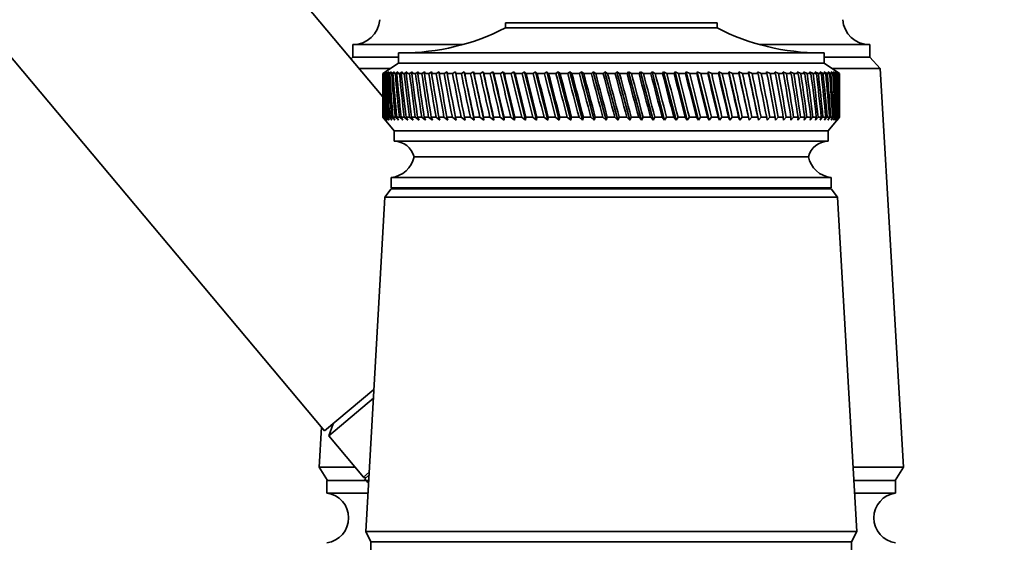
# Model space of a CAD drawing. Units: millimetres. Extents: x 0 to 2447, y 0 to 2755.
# Drawn here: x 440 to 535, y 1987 to 2038 of the extents above; entities that cross this region are included whole.
import ezdxf
from ezdxf import colors
from ezdxf.entities.mleader import LeaderData, LeaderLine
from ezdxf.math import Vec2, Vec3

# ---------------------------------------------------------------- set-up
doc = ezdxf.new("R2010")
doc.units = ezdxf.units.MM
doc.layers.add('DV7_Défaut', color=7, linetype='Continuous')
doc.layers.add('Défaut', color=7, linetype='Continuous')

# ---------------------------------------------------------------- blocks, each defined once
blk = doc.blocks.new('_DOT')
at = {"color": 0}
blk.add_line((0, 0), (-1, 0), dxfattribs=at)
at = {"color": 0, "const_width": 0.333}
blk.add_lwpolyline([(-0.1665, 0, 1), (0.1665, 0, 1)], format="xyb", close=True, dxfattribs=at)
blk = doc.blocks.new('SE6')
at = {"layer": 'DV7_Défaut', "color": 7, "linetype": 'Continuous', "lineweight": 35}
for p, q in [((475.011, 2030.272), (411.415, 2106.062)), ((392.264, 2089.993), (469.399, 1998.067)), ((486.81, 2037.39), (507.21, 2037.39)), ((486.81, 2037.39), (486.81, 2036.89)), ((486.81, 2036.89), (507.21, 2036.89)), ((507.21, 2036.89), (507.21, 2037.39)), ((482.697, 2035.29), (472.11, 2035.29)), ((472.11, 2035.29), (472.11, 2034.09)), ((472.118, 2035.29), (482.697, 2035.29)), ((521.91, 2035.29), (511.323, 2035.29)), ((511.323, 2035.29), (521.902, 2035.29)), ((521.91, 2034.09), (521.91, 2035.29)), ((472.11, 2034.09), (471.953, 2033.917)), ((476.51, 2034.09), (472.11, 2034.09)), ((476.51, 2034.09), (472.11, 2034.09)), ((476.51, 2034.49), (517.51, 2034.49)), ((476.51, 2034.49), (476.51, 2033.49)), ((517.51, 2033.49), (517.51, 2034.49)), ((521.91, 2034.09), (517.51, 2034.09)), ((521.91, 2034.09), (517.51, 2034.09)), ((522.91, 2032.99), (521.91, 2034.09)), ((475.76, 2032.99), (472.73, 2032.99)), ((476.51, 2033.49), (475.01, 2032.49)), ((476.51, 2033.49), (517.51, 2033.49)), ((519.01, 2032.49), (517.51, 2033.49)), ((522.91, 2032.99), (518.26, 2032.99)), ((525.16, 1994.59), (522.91, 2032.99)), ((475.013, 2032.49), (475.01, 2032.49)), ((475.01, 2032.49), (475.01, 2031.2)), ((475.258, 2032.651), (475.013, 2032.49)), ((475.025, 2032.49), (475.258, 2032.651)), ((475.063, 2032.49), (475.025, 2032.49)), ((475.316, 2032.651), (475.063, 2032.49)), ((475.097, 2032.49), (475.316, 2032.651)), ((475.174, 2032.49), (475.097, 2032.49)), ((475.433, 2032.651), (475.174, 2032.49)), ((475.229, 2032.49), (475.433, 2032.651)), ((475.344, 2032.49), (475.229, 2032.49)), ((475.609, 2032.651), (475.344, 2032.49)), ((475.421, 2032.49), (475.609, 2032.651)), ((475.574, 2032.49), (475.421, 2032.49)), ((475.844, 2032.651), (475.574, 2032.49)), ((475.672, 2032.49), (475.844, 2032.651)), ((475.862, 2032.49), (475.672, 2032.49)), ((476.137, 2032.651), (475.862, 2032.49)), ((475.982, 2032.49), (476.137, 2032.651)), ((476.208, 2032.49), (475.982, 2032.49)), ((476.487, 2032.651), (476.208, 2032.49)), ((476.349, 2032.49), (476.487, 2032.651)), ((476.612, 2032.49), (476.349, 2032.49)), ((476.894, 2032.651), (476.612, 2032.49)), ((476.773, 2032.49), (476.894, 2032.651)), ((477.071, 2032.49), (476.773, 2032.49)), ((477.355, 2032.651), (477.071, 2032.49)), ((477.252, 2032.49), (477.355, 2032.651)), ((477.585, 2032.49), (477.252, 2032.49)), ((477.871, 2032.651), (477.585, 2032.49)), ((477.786, 2032.49), (477.871, 2032.651)), ((478.152, 2032.49), (477.786, 2032.49)), ((478.439, 2032.651), (478.152, 2032.49)), ((478.372, 2032.49), (478.439, 2032.651)), ((478.771, 2032.49), (478.372, 2032.49)), ((479.058, 2032.651), (478.771, 2032.49)), ((479.009, 2032.49), (479.058, 2032.651)), ((479.44, 2032.49), (479.009, 2032.49)), ((479.726, 2032.651), (479.44, 2032.49)), ((479.696, 2032.49), (479.726, 2032.651)), ((480.157, 2032.49), (479.696, 2032.49)), ((480.441, 2032.651), (480.157, 2032.49)), ((480.43, 2032.49), (480.441, 2032.651)), ((480.92, 2032.49), (480.43, 2032.49)), ((481.202, 2032.651), (480.92, 2032.49)), ((481.209, 2032.49), (481.202, 2032.651)), ((481.727, 2032.49), (481.209, 2032.49)), ((482.006, 2032.651), (481.727, 2032.49)), ((482.032, 2032.49), (482.006, 2032.651)), ((482.576, 2032.49), (482.032, 2032.49)), ((482.851, 2032.651), (482.576, 2032.49)), ((482.896, 2032.49), (482.851, 2032.651)), ((482.851, 2032.651), (483.819, 2028.006)), ((483.465, 2032.49), (482.896, 2032.49)), ((483.735, 2032.651), (483.465, 2032.49)), ((483.799, 2032.49), (483.735, 2032.651)), ((483.735, 2032.651), (484.742, 2028.006)), ((484.391, 2032.49), (483.799, 2032.49)), ((484.656, 2032.651), (484.391, 2032.49)), ((484.738, 2032.49), (484.656, 2032.651)), ((484.656, 2032.651), (485.7, 2028.006)), ((485.351, 2032.49), (484.738, 2032.49)), ((485.61, 2032.651), (485.351, 2032.49)), ((485.71, 2032.49), (485.61, 2032.651)), ((485.61, 2032.651), (486.688, 2028.006)), ((486.344, 2032.49), (485.71, 2032.49)), ((486.596, 2032.651), (486.344, 2032.49)), ((486.713, 2032.49), (486.596, 2032.651)), ((486.596, 2032.651), (487.705, 2028.006)), ((487.365, 2032.49), (486.713, 2032.49)), ((487.61, 2032.651), (487.365, 2032.49)), ((487.745, 2032.49), (487.61, 2032.651)), ((487.61, 2032.651), (488.747, 2028.006)), ((488.413, 2032.49), (487.745, 2032.49)), ((488.65, 2032.651), (488.413, 2032.49)), ((488.802, 2032.49), (488.65, 2032.651)), ((488.65, 2032.651), (489.812, 2028.006)), ((489.485, 2032.49), (488.802, 2032.49)), ((489.713, 2032.651), (489.485, 2032.49)), ((489.882, 2032.49), (489.713, 2032.651)), ((489.713, 2032.651), (490.896, 2028.006)), ((490.577, 2032.49), (489.882, 2032.49)), ((490.795, 2032.651), (490.577, 2032.49)), ((490.981, 2032.49), (490.795, 2032.651)), ((490.795, 2032.651), (491.998, 2028.006)), ((491.687, 2032.49), (490.981, 2032.49)), ((491.895, 2032.651), (491.687, 2032.49)), ((492.096, 2032.49), (491.895, 2032.651)), ((491.895, 2032.651), (493.113, 2028.006)), ((492.812, 2032.49), (492.096, 2032.49)), ((493.009, 2032.651), (492.812, 2032.49)), ((493.225, 2032.49), (493.009, 2032.651)), ((493.009, 2032.651), (494.238, 2028.006)), ((493.948, 2032.49), (493.225, 2032.49)), ((494.134, 2032.651), (493.948, 2032.49)), ((494.365, 2032.49), (494.134, 2032.651)), ((494.134, 2032.651), (495.372, 2028.006)), ((495.092, 2032.49), (494.365, 2032.49)), ((495.267, 2032.651), (495.092, 2032.49)), ((495.511, 2032.49), (495.267, 2032.651)), ((495.267, 2032.651), (496.51, 2028.006)), ((496.242, 2032.49), (495.511, 2032.49)), ((496.404, 2032.651), (496.242, 2032.49)), ((496.662, 2032.49), (496.404, 2032.651)), ((496.404, 2032.651), (497.649, 2028.006)), ((497.393, 2032.49), (496.662, 2032.49)), ((497.543, 2032.651), (497.393, 2032.49)), ((497.814, 2032.49), (497.543, 2032.651)), ((497.543, 2032.651), (498.786, 2028.006)), ((498.544, 2032.49), (497.814, 2032.49)), ((498.681, 2032.651), (498.544, 2032.49)), ((498.963, 2032.49), (498.681, 2032.651)), ((498.681, 2032.651), (499.919, 2028.006)), ((499.691, 2032.49), (498.963, 2032.49)), ((499.814, 2032.651), (499.691, 2032.49)), ((500.107, 2032.49), (499.814, 2032.651)), ((499.814, 2032.651), (501.043, 2028.006)), ((500.83, 2032.49), (500.107, 2032.49)), ((500.939, 2032.651), (500.83, 2032.49)), ((501.243, 2032.49), (500.939, 2032.651)), ((500.939, 2032.651), (502.157, 2028.006)), ((501.958, 2032.49), (501.243, 2032.49)), ((502.054, 2032.651), (501.958, 2032.49)), ((502.367, 2032.49), (502.054, 2032.651)), ((502.054, 2032.651), (503.256, 2028.006)), ((503.074, 2032.49), (502.367, 2032.49)), ((503.155, 2032.651), (503.074, 2032.49)), ((503.477, 2032.49), (503.155, 2032.651)), ((503.155, 2032.651), (504.339, 2028.006)), ((504.172, 2032.49), (503.477, 2032.49)), ((504.239, 2032.651), (504.172, 2032.49)), ((504.568, 2032.49), (504.239, 2032.651)), ((504.239, 2032.651), (505.401, 2028.006)), ((505.251, 2032.49), (504.568, 2032.49)), ((505.303, 2032.651), (505.251, 2032.49)), ((505.639, 2032.49), (505.303, 2032.651)), ((505.303, 2032.651), (506.44, 2028.006)), ((506.307, 2032.49), (505.639, 2032.49)), ((506.344, 2032.651), (506.307, 2032.49)), ((506.686, 2032.49), (506.344, 2032.651)), ((506.344, 2032.651), (507.453, 2028.006)), ((507.338, 2032.49), (506.686, 2032.49)), ((507.36, 2032.651), (507.338, 2032.49)), ((507.707, 2032.49), (507.36, 2032.651)), ((507.36, 2032.651), (508.438, 2028.006)), ((508.34, 2032.49), (507.707, 2032.49)), ((508.348, 2032.651), (508.34, 2032.49)), ((508.699, 2032.49), (508.348, 2032.651)), ((508.348, 2032.651), (509.392, 2028.006)), ((509.312, 2032.49), (508.699, 2032.49)), ((509.658, 2032.49), (509.304, 2032.651)), ((509.304, 2032.651), (509.312, 2032.49)), ((509.304, 2032.651), (510.311, 2028.006)), ((510.249, 2032.49), (509.658, 2032.49)), ((510.583, 2032.49), (510.227, 2032.651)), ((510.227, 2032.651), (510.249, 2032.49)), ((510.227, 2032.651), (511.194, 2028.006)), ((511.151, 2032.49), (510.583, 2032.49)), ((511.47, 2032.49), (511.113, 2032.651)), ((511.113, 2032.651), (511.151, 2032.49)), ((512.014, 2032.49), (511.47, 2032.49)), ((512.318, 2032.49), (511.961, 2032.651)), ((511.961, 2032.651), (512.014, 2032.49)), ((512.835, 2032.49), (512.318, 2032.49)), ((513.124, 2032.49), (512.768, 2032.651)), ((512.768, 2032.651), (512.835, 2032.49)), ((513.613, 2032.49), (513.124, 2032.49)), ((513.886, 2032.49), (513.532, 2032.651)), ((513.532, 2032.651), (513.613, 2032.49)), ((514.346, 2032.49), (513.886, 2032.49)), ((514.602, 2032.49), (514.25, 2032.651)), ((514.25, 2032.651), (514.346, 2032.49)), ((515.031, 2032.49), (514.602, 2032.49)), ((515.269, 2032.49), (514.921, 2032.651)), ((514.921, 2032.651), (515.031, 2032.49)), ((515.667, 2032.49), (515.269, 2032.49)), ((515.886, 2032.49), (515.543, 2032.651)), ((515.543, 2032.651), (515.667, 2032.49)), ((516.251, 2032.49), (515.886, 2032.49)), ((516.452, 2032.49), (516.114, 2032.651)), ((516.114, 2032.651), (516.251, 2032.49)), ((516.783, 2032.49), (516.452, 2032.49)), ((516.964, 2032.49), (516.633, 2032.651)), ((516.633, 2032.651), (516.783, 2032.49)), ((517.261, 2032.49), (516.964, 2032.49)), ((517.421, 2032.49), (517.098, 2032.651)), ((517.098, 2032.651), (517.261, 2032.49)), ((517.683, 2032.49), (517.421, 2032.49)), ((517.823, 2032.49), (517.508, 2032.651)), ((517.508, 2032.651), (517.683, 2032.49)), ((518.048, 2032.49), (517.823, 2032.49)), ((518.168, 2032.49), (517.862, 2032.651)), ((517.862, 2032.651), (518.048, 2032.49)), ((518.454, 2032.49), (518.159, 2032.651)), ((518.159, 2032.651), (518.356, 2032.49)), ((518.356, 2032.49), (518.168, 2032.49)), ((518.682, 2032.49), (518.397, 2032.651)), ((518.397, 2032.651), (518.606, 2032.49)), ((518.606, 2032.49), (518.454, 2032.49)), ((518.85, 2032.49), (518.577, 2032.651)), ((518.577, 2032.651), (518.796, 2032.49)), ((518.796, 2032.49), (518.682, 2032.49)), ((518.959, 2032.49), (518.698, 2032.651)), ((518.698, 2032.651), (518.926, 2032.49)), ((519.007, 2032.49), (518.76, 2032.651)), ((518.76, 2032.651), (518.996, 2032.49)), ((518.926, 2032.49), (518.85, 2032.49)), ((518.996, 2032.49), (518.959, 2032.49)), ((519.007, 2032.49), (519.01, 2032.49)), ((519.01, 2031.2), (519.01, 2032.49)), ((475.01, 2029.579), (475.01, 2028.29)), ((519.01, 2028.29), (519.01, 2029.579)), ((475.01, 2028.29), (475.013, 2028.29)), ((475.01, 2028.29), (476.11, 2026.99)), ((475.013, 2028.29), (475.26, 2028.006)), ((475.061, 2028.29), (475.023, 2028.29)), ((475.26, 2028.006), (475.023, 2028.29)), ((475.061, 2028.29), (475.323, 2028.006)), ((475.17, 2028.29), (475.094, 2028.29)), ((475.323, 2028.006), (475.094, 2028.29)), ((475.17, 2028.29), (475.446, 2028.006)), ((475.338, 2028.29), (475.224, 2028.29)), ((475.446, 2028.006), (475.224, 2028.29)), ((475.338, 2028.29), (475.628, 2028.006)), ((475.566, 2028.29), (475.414, 2028.29)), ((475.628, 2028.006), (475.414, 2028.29)), ((475.566, 2028.29), (475.868, 2028.006)), ((475.852, 2028.29), (475.664, 2028.29)), ((475.868, 2028.006), (475.664, 2028.29)), ((475.852, 2028.29), (476.166, 2028.006)), ((476.197, 2028.29), (475.971, 2028.29)), ((476.166, 2028.006), (475.971, 2028.29)), ((476.197, 2028.29), (476.522, 2028.006)), ((476.598, 2028.29), (476.337, 2028.29)), ((476.522, 2028.006), (476.337, 2028.29)), ((476.598, 2028.29), (476.933, 2028.006)), ((477.056, 2028.29), (476.759, 2028.29)), ((476.933, 2028.006), (476.759, 2028.29)), ((477.056, 2028.29), (477.4, 2028.006)), ((477.568, 2028.29), (477.237, 2028.29)), ((477.4, 2028.006), (477.237, 2028.29)), ((477.568, 2028.29), (477.921, 2028.006)), ((478.134, 2028.29), (477.768, 2028.29)), ((477.921, 2028.006), (477.768, 2028.29)), ((478.134, 2028.29), (478.493, 2028.006)), ((478.751, 2028.29), (478.353, 2028.29)), ((478.493, 2028.006), (478.353, 2028.29)), ((478.751, 2028.29), (479.117, 2028.006)), ((479.418, 2028.29), (478.989, 2028.29)), ((479.117, 2028.006), (478.989, 2028.29)), ((479.418, 2028.29), (479.789, 2028.006)), ((480.134, 2028.29), (479.674, 2028.29)), ((479.789, 2028.006), (479.674, 2028.29)), ((480.134, 2028.29), (480.509, 2028.006)), ((480.896, 2028.29), (480.407, 2028.29)), ((480.509, 2028.006), (480.407, 2028.29)), ((480.896, 2028.29), (481.274, 2028.006)), ((481.702, 2028.29), (481.185, 2028.29)), ((481.274, 2028.006), (481.185, 2028.29)), ((481.702, 2028.29), (482.082, 2028.006)), ((482.549, 2028.29), (482.006, 2028.29)), ((482.082, 2028.006), (482.006, 2028.29)), ((482.549, 2028.29), (482.931, 2028.006)), ((483.437, 2028.29), (482.869, 2028.29)), ((482.931, 2028.006), (482.869, 2028.29)), ((483.437, 2028.29), (483.819, 2028.006)), ((484.362, 2028.29), (483.77, 2028.29)), ((483.819, 2028.006), (483.77, 2028.29)), ((484.362, 2028.29), (484.742, 2028.006)), ((485.321, 2028.29), (484.708, 2028.29)), ((484.742, 2028.006), (484.708, 2028.29)), ((485.321, 2028.29), (485.7, 2028.006)), ((486.313, 2028.29), (485.679, 2028.29)), ((485.7, 2028.006), (485.679, 2028.29)), ((486.313, 2028.29), (486.688, 2028.006)), ((487.333, 2028.29), (486.682, 2028.29)), ((486.688, 2028.006), (486.682, 2028.29)), ((487.333, 2028.29), (487.705, 2028.006)), ((487.705, 2028.006), (487.713, 2028.29)), ((488.381, 2028.29), (487.713, 2028.29)), ((488.381, 2028.29), (488.747, 2028.006)), ((488.747, 2028.006), (488.769, 2028.29)), ((489.452, 2028.29), (488.769, 2028.29)), ((489.452, 2028.29), (489.812, 2028.006)), ((489.812, 2028.006), (489.848, 2028.29)), ((490.543, 2028.29), (489.848, 2028.29)), ((490.543, 2028.29), (490.896, 2028.006)), ((490.896, 2028.006), (490.946, 2028.29)), ((491.653, 2028.29), (490.946, 2028.29)), ((491.653, 2028.29), (491.998, 2028.006)), ((491.998, 2028.006), (492.061, 2028.29)), ((492.777, 2028.29), (492.061, 2028.29)), ((492.777, 2028.29), (493.113, 2028.006)), ((493.113, 2028.006), (493.19, 2028.29)), ((493.912, 2028.29), (493.19, 2028.29)), ((493.912, 2028.29), (494.238, 2028.006)), ((494.238, 2028.006), (494.329, 2028.29)), ((495.057, 2028.29), (494.329, 2028.29)), ((495.057, 2028.29), (495.372, 2028.006)), ((495.372, 2028.006), (495.476, 2028.29)), ((496.206, 2028.29), (495.476, 2028.29)), ((496.206, 2028.29), (496.51, 2028.006)), ((496.51, 2028.006), (496.626, 2028.29)), ((497.358, 2028.29), (496.626, 2028.29)), ((497.358, 2028.29), (497.649, 2028.006)), ((497.649, 2028.006), (497.778, 2028.29)), ((498.509, 2028.29), (497.778, 2028.29)), ((498.509, 2028.29), (498.786, 2028.006)), ((498.786, 2028.006), (498.928, 2028.29)), ((499.655, 2028.29), (498.928, 2028.29)), ((499.655, 2028.29), (499.919, 2028.006)), ((499.919, 2028.006), (500.072, 2028.29)), ((500.795, 2028.29), (500.072, 2028.29)), ((500.795, 2028.29), (501.043, 2028.006)), ((501.043, 2028.006), (501.208, 2028.29)), ((501.924, 2028.29), (501.208, 2028.29)), ((501.924, 2028.29), (502.157, 2028.006)), ((502.157, 2028.006), (502.333, 2028.29)), ((503.039, 2028.29), (502.333, 2028.29)), ((503.039, 2028.29), (503.256, 2028.006)), ((503.256, 2028.006), (503.442, 2028.29)), ((504.138, 2028.29), (503.442, 2028.29)), ((504.138, 2028.29), (504.339, 2028.006)), ((504.339, 2028.006), (504.535, 2028.29)), ((505.218, 2028.29), (504.535, 2028.29)), ((505.218, 2028.29), (505.401, 2028.006)), ((505.401, 2028.006), (505.606, 2028.29)), ((506.275, 2028.29), (505.606, 2028.29)), ((506.275, 2028.29), (506.44, 2028.006)), ((506.44, 2028.006), (506.654, 2028.29)), ((507.306, 2028.29), (506.654, 2028.29)), ((507.306, 2028.29), (507.453, 2028.006)), ((507.453, 2028.006), (507.676, 2028.29)), ((508.31, 2028.29), (507.676, 2028.29)), ((508.31, 2028.29), (508.438, 2028.006)), ((508.438, 2028.006), (508.668, 2028.29)), ((509.282, 2028.29), (508.668, 2028.29)), ((509.282, 2028.29), (509.392, 2028.006)), ((509.392, 2028.006), (509.629, 2028.29)), ((510.221, 2028.29), (509.629, 2028.29)), ((510.221, 2028.29), (510.311, 2028.006)), ((510.311, 2028.006), (510.555, 2028.29)), ((511.124, 2028.29), (510.555, 2028.29)), ((511.124, 2028.29), (511.194, 2028.006)), ((511.194, 2028.006), (511.444, 2028.29)), ((511.987, 2028.29), (511.444, 2028.29)), ((511.987, 2028.29), (512.038, 2028.006)), ((512.038, 2028.006), (512.293, 2028.29)), ((512.81, 2028.29), (512.293, 2028.29)), ((512.81, 2028.29), (512.841, 2028.006)), ((512.841, 2028.006), (513.1, 2028.29)), ((513.59, 2028.29), (513.1, 2028.29)), ((513.59, 2028.29), (513.601, 2028.006)), ((513.601, 2028.006), (513.863, 2028.29)), ((514.324, 2028.29), (513.863, 2028.29)), ((514.324, 2028.29), (514.315, 2028.006)), ((514.315, 2028.006), (514.58, 2028.29)), ((515.011, 2028.29), (514.58, 2028.29)), ((515.011, 2028.29), (514.982, 2028.006)), ((514.982, 2028.006), (515.249, 2028.29)), ((515.648, 2028.29), (515.249, 2028.29)), ((515.648, 2028.29), (515.599, 2028.006)), ((515.599, 2028.006), (515.868, 2028.29)), ((516.234, 2028.29), (515.868, 2028.29)), ((516.234, 2028.29), (516.165, 2028.006)), ((516.165, 2028.006), (516.435, 2028.29)), ((516.768, 2028.29), (516.435, 2028.29)), ((516.768, 2028.29), (516.679, 2028.006)), ((516.679, 2028.006), (516.949, 2028.29)), ((517.247, 2028.29), (516.949, 2028.29)), ((517.247, 2028.29), (517.139, 2028.006)), ((517.139, 2028.006), (517.408, 2028.29)), ((517.671, 2028.29), (517.408, 2028.29)), ((517.671, 2028.29), (517.544, 2028.006)), ((517.544, 2028.006), (517.811, 2028.29)), ((518.038, 2028.29), (517.811, 2028.29)), ((518.038, 2028.29), (517.893, 2028.006)), ((517.893, 2028.006), (518.158, 2028.29)), ((517.91, 2026.99), (519.01, 2028.29)), ((518.348, 2028.29), (518.158, 2028.29)), ((518.348, 2028.29), (518.184, 2028.006)), ((518.184, 2028.006), (518.446, 2028.29)), ((518.599, 2028.29), (518.417, 2028.006)), ((518.417, 2028.006), (518.676, 2028.29)), ((518.599, 2028.29), (518.446, 2028.29)), ((518.791, 2028.29), (518.592, 2028.006)), ((518.592, 2028.006), (518.846, 2028.29)), ((518.791, 2028.29), (518.676, 2028.29)), ((518.923, 2028.29), (518.708, 2028.006)), ((518.708, 2028.006), (518.956, 2028.29)), ((518.995, 2028.29), (518.764, 2028.006)), ((518.764, 2028.006), (519.007, 2028.29)), ((518.923, 2028.29), (518.846, 2028.29)), ((518.995, 2028.29), (518.956, 2028.29)), ((519.01, 2028.29), (519.007, 2028.29)), ((476.11, 2026.99), (517.91, 2026.99)), ((476.11, 2026.99), (476.11, 2025.99)), ((517.91, 2025.99), (517.91, 2026.99)), ((476.11, 2025.99), (517.91, 2025.99)), ((478.01, 2024.49), (516.01, 2024.49)), ((478.01, 2024.49), (516.01, 2024.49)), ((475.81, 2022.49), (518.21, 2022.49)), ((475.81, 2022.49), (475.81, 2021.49)), ((518.21, 2021.49), (518.21, 2022.49)), ((475.21, 2020.59), (473.36, 1988.39)), ((475.81, 2021.39), (475.21, 2020.59)), ((475.21, 2020.59), (518.81, 2020.59)), ((475.81, 2021.49), (518.21, 2021.49)), ((475.81, 2021.39), (518.21, 2021.39)), ((518.81, 2020.59), (518.21, 2021.39)), ((520.66, 1988.39), (518.81, 2020.59)), ((469.399, 1998.067), (474.145, 2002.05)), ((469.788, 1997.603), (474.097, 2001.218)), ((469.086, 1998.441), (468.86, 1994.59)), ((470.203, 1998.742), (469.788, 1997.603)), ((469.788, 1997.603), (473.127, 1993.624)), ((472.317, 1994.59), (468.86, 1994.59)), ((468.86, 1994.59), (469.66, 1993.29)), ((525.16, 1994.59), (520.304, 1994.59)), ((524.36, 1993.29), (525.16, 1994.59)), ((473.641, 1993.29), (469.61, 1993.29)), ((469.61, 1993.29), (469.61, 1992.09)), ((473.646, 1993.799), (473.255, 1993.471)), ((524.41, 1993.29), (520.378, 1993.29)), ((524.41, 1992.09), (524.41, 1993.29)), ((473.572, 1992.09), (469.61, 1992.09)), ((524.41, 1992.09), (520.447, 1992.09)), ((473.36, 1988.39), (520.66, 1988.39)), ((473.36, 1988.39), (473.86, 1987.39)), ((520.16, 1987.39), (520.66, 1988.39)), ((473.86, 1987.39), (520.16, 1987.39)), ((473.86, 1987.39), (473.86, 1986.39)), ((473.86, 1987.39), (520.16, 1987.39)), ((520.16, 1986.39), (520.16, 1987.39))]:
    blk.add_line(p, q, dxfattribs=at)
at = {"layer": 'DV7_Défaut', "color": 7, "linetype": 'Continuous', "lineweight": 18}
blk.add_line((473.688, 1994.095), (473.127, 1993.624), dxfattribs=at)
at = {"layer": 'DV7_Défaut', "color": 7, "linetype": 'Continuous', "lineweight": 35}
for centre, radius, start, end in [((472.118, 2037.89), 2.6, 270, 355.58853), ((521.902, 2037.89), 2.6, 184.41147, 270), ((476.818, 2056.49), 22, 270, 297.01229), ((517.202, 2056.49), 22, 242.98771, 270), ((476.073, 2023.99), 2, 14.46761, 88.95206), ((517.946, 2023.99), 2, 91.04794, 165.53239), ((475.558, 2024.977), 2.5, 275.78652, 348.76086), ((518.462, 2024.977), 2.5, 191.23914, 264.21348), ((478.26, 2021.49), 0.75, 180, 187.66226), ((515.76, 2021.49), 0.75, 352.33774, 0), ((473.28, 1993.753), 0.2, 220, 310), ((469.288, 1989.69), 2.421, 277.62815, 82.37185), ((524.731, 1989.69), 2.421, 97.62815, 262.37185)]:
    blk.add_arc(centre, radius, start, end, dxfattribs=at)
for centre, major_axis, ratio, start_param, end_param in [((497.01, 2100.904), (-13.883, -108.737), 0.156948, -0.870435, -0.819695), ((497.01, 1959.876), (-15.598, 108.736), 0.142682, 0.819266, 0.870007), ((497.01, 2100.904), (-12.961, -108.738), 0.163479, -0.870988, -0.820247), ((497.01, 1959.876), (-16.387, 108.736), 0.134997, 0.81939, 0.87013), ((497.01, 2100.904), (-11.999, -108.74), 0.169576, -0.871762, -0.821021), ((497.01, 1959.876), (-17.128, 108.737), 0.126978, 0.819733, 0.870473), ((497.01, 2100.904), (-10.999, -108.742), 0.175216, -0.872751, -0.822011), ((497.01, 1959.876), (-17.82, 108.738), 0.11865, 0.820289, 0.87103), ((497.01, 2100.904), (-9.963, -108.744), 0.180376, -0.873947, -0.823207), ((497.01, 1959.876), (-18.461, 108.74), 0.110039, 0.821051, 0.871792), ((497.01, 2100.904), (-8.895, -108.746), 0.185033, -0.875338, -0.824598), ((497.01, 1959.876), (-19.052, 108.742), 0.101168, 0.822008, 0.872748), ((497.01, 2100.904), (-7.797, -108.749), 0.189169, -0.876909, -0.826169), ((497.01, 1959.876), (-19.59, 108.744), 0.092064, 0.823147, 0.873888), ((497.01, 2100.904), (-6.674, -108.751), 0.192765, -0.878643, -0.827902), ((497.01, 1959.876), (-20.075, 108.746), 0.082749, 0.824456, 0.875197), ((497.01, 2100.904), (-5.527, -108.753), 0.195804, -0.88052, -0.82978), ((497.01, 1959.876), (-20.507, 108.748), 0.073249, 0.825919, 0.87666), ((497.01, 2100.904), (-4.362, -108.755), 0.198273, -0.882519, -0.831778), ((497.01, 1959.876), (-20.885, 108.751), 0.063585, 0.82752, 0.878261), ((497.01, 2100.904), (-3.182, -108.757), 0.200159, -0.884615, -0.833875), ((497.01, 1959.876), (-21.208, 108.753), 0.053782, 0.829243, 0.879984), ((497.01, 2100.904), (-1.991, -108.758), 0.201454, -0.886784, -0.836043), ((497.01, 1959.876), (-21.477, 108.755), 0.043862, 0.831069, 0.88181), ((497.01, 2100.904), (-0.793, -108.759), 0.202151, -0.888998, -0.838257), ((497.01, 1959.876), (-21.69, 108.756), 0.033848, 0.832981, 0.883721), ((497.01, 2100.904), (0.408, -108.759), 0.202248, -0.89123, -0.84049), ((497.01, 1959.876), (-21.848, 108.758), 0.023761, 0.834958, 0.885698), ((497.01, 2100.904), (1.607, -108.758), 0.201743, -0.893453, -0.842713), ((497.01, 1959.876), (-21.95, 108.758), 0.013623, 0.836982, 0.887722), ((497.01, 2100.904), (2.801, -108.757), 0.200639, -0.895639, -0.844899), ((497.01, 1959.876), (-21.997, 108.759), 0.003457, 0.839032, 0.889772), ((497.01, 2100.904), (3.985, -108.756), 0.198941, -0.897762, -0.847021), ((497.01, 1959.876), (-21.988, 108.759), 0.006717, -0.89183, -0.841089), ((497.01, 2100.904), (5.156, -108.754), 0.196658, -0.899794, -0.849054), ((497.01, 1959.876), (-21.923, 108.758), 0.016877, -0.893874, -0.843133), ((497.01, 2100.904), (6.308, -108.752), 0.1938, -0.901713, -0.850972), ((497.01, 1959.876), (-21.803, 108.757), 0.027001, -0.895885, -0.845144), ((497.01, 2100.904), (7.44, -108.75), 0.190381, -0.903495, -0.852755), ((497.01, 1959.876), (-21.628, 108.756), 0.037067, -0.897843, -0.847102), ((497.01, 2100.904), (8.546, -108.747), 0.186417, -0.90512, -0.85438), ((497.01, 1959.876), (-21.397, 108.754), 0.047054, -0.899729, -0.848988), ((497.01, 2100.904), (9.624, -108.745), 0.181924, -0.906571, -0.85583), ((497.01, 1959.876), (-21.111, 108.752), 0.056939, -0.901524, -0.850783), ((497.01, 2100.904), (10.67, -108.742), 0.176923, -0.907831, -0.85709), ((497.01, 1959.876), (-20.77, 108.75), 0.066699, -0.90321, -0.852469), ((497.01, 2100.904), (11.682, -108.74), 0.171435, -0.908887, -0.858147), ((497.01, 1959.876), (-20.375, 108.748), 0.076313, -0.904768, -0.854028), ((497.01, 2100.904), (12.657, -108.739), 0.165482, -0.909731, -0.858991), ((497.01, 1959.876), (-19.926, 108.745), 0.085757, -0.906184, -0.855443), ((497.01, 2100.904), (13.592, -108.737), 0.159087, -0.910355, -0.859615), ((497.01, 1959.876), (-19.423, 108.743), 0.095007, -0.90744, -0.856699), ((497.01, 2100.904), (14.486, -108.736), 0.152275, -0.910755, -0.860014), ((497.01, 1959.876), (-18.868, 108.741), 0.104039, -0.908522, -0.857781), ((497.01, 2100.904), (15.335, -108.736), 0.14507, -0.910928, -0.860188), ((497.01, 1959.876), (-18.261, 108.739), 0.112829, -0.909417, -0.858677), ((497.01, 2100.904), (16.139, -108.736), 0.137498, -0.910877, -0.860136), ((497.01, 1959.876), (-17.603, 108.738), 0.121352, -0.910114, -0.859374), ((497.01, 2100.904), (16.896, -108.737), 0.129584, -0.910604, -0.859863), ((497.01, 1959.876), (-16.896, 108.737), 0.129584, -0.910604, -0.859863), ((497.01, 2100.904), (17.603, -108.738), 0.121352, -0.910114, -0.859374), ((497.01, 1959.876), (-16.139, 108.736), 0.137498, -0.910877, -0.860136), ((497.01, 2100.904), (18.261, -108.739), 0.112829, -0.909417, -0.858677), ((497.01, 1959.876), (-15.335, 108.736), 0.14507, -0.910928, -0.860188), ((497.01, 2100.904), (18.868, -108.741), 0.104039, -0.908522, -0.857781), ((497.01, 1959.876), (-14.486, 108.736), 0.152275, -0.910755, -0.860014), ((497.01, 2100.904), (19.423, -108.743), 0.095007, -0.90744, -0.856699), ((497.01, 1959.876), (-13.592, 108.737), 0.159087, -0.910355, -0.859615), ((497.01, 2100.904), (19.926, -108.745), 0.085757, -0.906184, -0.855443), ((497.01, 1959.876), (-12.657, 108.739), 0.165482, -0.909731, -0.858991), ((497.01, 2100.904), (20.375, -108.748), 0.076313, -0.904768, -0.854028), ((497.01, 1959.876), (-11.682, 108.74), 0.171435, -0.908887, -0.858147), ((497.01, 2100.904), (20.77, -108.75), 0.066699, -0.90321, -0.852469), ((497.01, 1959.876), (-10.67, 108.742), 0.176923, -0.907831, -0.85709), ((497.01, 2100.904), (21.111, -108.752), 0.056939, -0.901524, -0.850783), ((497.01, 1959.876), (-9.624, 108.745), 0.181924, -0.906571, -0.85583), ((497.01, 2100.904), (21.397, -108.754), 0.047054, -0.899729, -0.848988), ((497.01, 1959.876), (-8.546, 108.747), 0.186417, -0.90512, -0.85438), ((497.01, 2100.904), (21.628, -108.756), 0.037067, -0.897843, -0.847102), ((497.01, 1959.876), (-7.44, 108.75), 0.190381, -0.903495, -0.852755), ((497.01, 2100.904), (21.803, -108.757), 0.027001, -0.895885, -0.845144), ((497.01, 1959.876), (-6.308, 108.752), 0.1938, -0.901713, -0.850972), ((497.01, 2100.904), (21.923, -108.758), 0.016877, -0.893874, -0.843133), ((497.01, 1959.876), (-5.156, 108.754), 0.196658, -0.899794, -0.849054), ((497.01, 2100.904), (21.988, -108.759), 0.006717, -0.89183, -0.841089), ((497.01, 1959.876), (-3.985, 108.756), 0.198941, -0.897762, -0.847021), ((497.01, 2100.904), (21.997, -108.759), 0.003457, 0.839032, 0.889772), ((497.01, 1959.876), (-2.801, 108.757), 0.200639, -0.895639, -0.844899), ((497.01, 2100.904), (21.95, -108.758), 0.013623, 0.836982, 0.887722), ((497.01, 1959.876), (-1.607, 108.758), 0.201743, -0.893453, -0.842713), ((497.01, 2100.904), (21.848, -108.758), 0.023761, 0.834958, 0.885698), ((497.01, 1959.876), (-0.408, 108.759), 0.202248, -0.89123, -0.84049), ((497.01, 2100.904), (21.69, -108.756), 0.033848, 0.832981, 0.883721), ((497.01, 1959.876), (0.793, 108.759), 0.202151, -0.888998, -0.838257), ((497.01, 2100.904), (21.477, -108.755), 0.043862, 0.831069, 0.88181), ((497.01, 1959.876), (1.991, 108.758), 0.201454, -0.886784, -0.836043), ((497.01, 2100.904), (21.208, -108.753), 0.053782, 0.829243, 0.879984), ((497.01, 1959.876), (3.182, 108.757), 0.200159, -0.884615, -0.833875), ((497.01, 2100.904), (20.885, -108.751), 0.063585, 0.82752, 0.878261), ((497.01, 1959.876), (4.362, 108.755), 0.198273, -0.882519, -0.831778), ((497.01, 2100.904), (20.507, -108.748), 0.073249, 0.825919, 0.87666), ((497.01, 1959.876), (5.527, 108.753), 0.195804, -0.88052, -0.82978), ((497.01, 2100.904), (20.075, -108.746), 0.082749, 0.824456, 0.875197), ((497.01, 1959.876), (6.674, 108.751), 0.192765, -0.878643, -0.827902), ((497.01, 2100.904), (19.59, -108.744), 0.092064, 0.823147, 0.873888), ((497.01, 1959.876), (7.797, 108.749), 0.189169, -0.876909, -0.826169), ((497.01, 2100.904), (19.052, -108.742), 0.101168, 0.822008, 0.872748), ((497.01, 1959.876), (8.895, 108.746), 0.185033, -0.875338, -0.824598), ((497.01, 2100.904), (18.461, -108.74), 0.110039, 0.821051, 0.871792), ((497.01, 1959.876), (9.963, 108.744), 0.180376, -0.873947, -0.823207), ((497.01, 2100.904), (17.82, -108.738), 0.11865, 0.820289, 0.87103), ((497.01, 1959.876), (10.999, 108.742), 0.175216, -0.872751, -0.822011), ((497.01, 2100.904), (17.128, -108.737), 0.126978, 0.819733, 0.870473), ((497.01, 1959.876), (11.999, 108.74), 0.169576, -0.871762, -0.821021), ((497.01, 2100.904), (16.387, -108.736), 0.134997, 0.81939, 0.87013), ((497.01, 1959.876), (12.961, 108.738), 0.163479, -0.870988, -0.820247), ((497.01, 2100.904), (15.598, -108.736), 0.142682, 0.819266, 0.870007), ((497.01, 1959.876), (13.883, 108.737), 0.156948, -0.870435, -0.819695), ((497.01, 2100.904), (14.763, -108.736), 0.150007, 0.835182, 0.870108), ((497.01, 1959.876), (14.763, 108.736), 0.150007, -0.845012, -0.819368), ((497.01, 1959.876), (-14.763, 108.736), 0.150007, 0.835182, 0.870108), ((497.01, 2100.904), (-14.763, -108.736), 0.150007, -0.845012, -0.819368)]:
    blk.add_ellipse(centre, major_axis=major_axis, ratio=ratio, start_param=start_param, end_param=end_param, dxfattribs=at)
blk.add_open_spline([(473.255, 1993.471), (473.382, 1993.32), (473.506, 1993.173), (473.626, 1993.029)], degree=3, dxfattribs=at)

msp = doc.modelspace()

# ---------------------------------------------------------------- block references
at = {"layer": 'Défaut'}
msp.add_blockref('SE6', (0, 0), dxfattribs=at)

# ---------------------------------------------------------------- leaders
at = {"layer": 'Défaut', "color": 7, "linetype": 'Continuous', "lineweight": 18}
ml = msp.add_multileader_mtext('Standard', dxfattribs=at)
ml.set_content('{\\pxsm0.9;\\fSolid Edge ISO|b1||i0||c0|p34;\\W1.;06/04/2021\\P}', color=256)
ml.set_leader_properties()
ml.set_arrow_properties(name='DOT')
ml.build(insert=Vec2(0, 0))
ml.multileader.update_dxf_attribs({"leader_type": 0, "dogleg_length": 0, "arrow_head_size": 12})
ctx = ml.context
ctx.base_point, ctx.char_height, ctx.arrow_head_size, ctx.landing_gap_size = Vec3(2359.795, 2728.336), 12, 12, 4.2
notes = []
notes.append((ctx, [(0, (0, 0, 0), (0, 0), (1, 0), 1, [])]))
ctx.mtext.insert = Vec3(2361.795, 2734.456)
for ctx, leaders in notes:
    for number, flags, end, landing, length, lines in leaders:
        leader = LeaderData()
        leader.index, (leader.has_last_leader_line, leader.has_dogleg_vector, leader.attachment_direction) = number, flags
        leader.last_leader_point, leader.dogleg_vector, leader.dogleg_length = Vec3(end), Vec3(landing), length
        for number, points, colour, breaks in lines:
            line = LeaderLine()
            line.index, line.vertices, line.color, line.breaks = number, Vec3.list(points), colors.encode_raw_color(colour), breaks
            leader.lines.append(line)
        ctx.leaders.append(leader)

doc.saveas('drawing.dxf')
